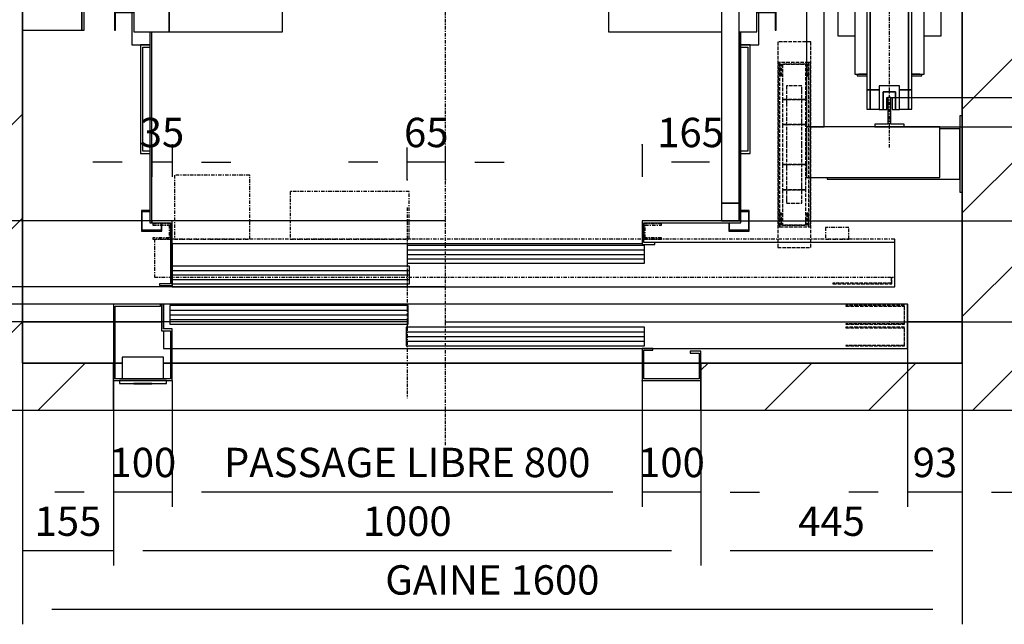
# Model space of a CAD drawing. Extents: x 5 to 1695, y 5 to 282.
# Drawn here: x 47 to 131, y 102 to 153 of the extents above; entities that cross this region are included whole.
import ezdxf

# ---------------------------------------------------------------- set-up
doc = ezdxf.new("R2010")
doc.units = 0
doc.header["$LTSCALE"] = 0.5
doc.header["$MEASUREMENT"] = 0
doc.linetypes.add('ACAD_ISO02W100', pattern=[15, 12, -3])
doc.linetypes.add('ACAD_ISO10W100', pattern=[18.5, 12, -3, 0.5, -3])
doc.layers.get('0').update_dxf_attribs({"linetype": 'CONTINUOUS'})
for name, color, linetype in [('3', 5, 'ACAD_ISO02W100'), ('6', 7, 'CONTINUOUS'), ('7', 6, 'ACAD_ISO10W100'), ('8', 3, 'CONTINUOUS'), ('9', 7, 'CONTINUOUS')]:
    doc.layers.add(name, color=color, linetype=linetype)
doc.styles.add('LD', font='ARIALUNI.TTF')
doc.dimstyles.new('LIFT', dxfattribs={"dimtxt": 2.5, "dimasz": 2.5, "dimexe": 1.25, "dimexo": 0, "dimgap": 0.5, "dimtad": 1, "dimdec": 0, "dimzin": 0, "dimdsep": 46, "dimtxsty": 'LD', "dimcen": 0, "dimdle": 3.5, "dimclrd": 1, "dimclre": 1, "dimclrt": 5, "dimadec": 0, "dimazin": 0, "dimtfac": 1, "dimtdec": 0, "dimtix": 1, "dimtmove": 1, "dimatfit": 3, "dimfxl": 1, "dimtolj": 1, "dimtzin": 0, "dimarcsym": 0})

# ---------------------------------------------------------------- blocks, each defined once
blk = doc.blocks.new('LD_20111005110325_00000003')
at = {"layer": '8'}
for p, q in [((1600, 362.6), (1750, 512.6)), ((-150, 203.6), (0, 353.6)), ((1600, 185.8), (1750, 335.8)), ((-150, 26.8), (0, 176.8)), ((1600, 9), (1750, 159)), ((-150, -150), (0, 0)), ((-150, -150), (0, 0)), ((1617.8, -150), (1750, -17.8)), ((26.8, -150), (106.8, -70)), ((1155, -82.4), (1167.4, -70)), ((1264.2, -150), (1344.2, -70)), ((1441, -150), (1521, -70))]:
    blk.add_line(p, q, dxfattribs=at)
blk = doc.blocks.new('LD_20111005110325_00000004')
for p, q in [((0, -70), (0, 1500)), ((1600, 1500), (1600, -70)), ((1600, 351), (1600, 1243)), ((0, 497), (0, 0)), ((1600, 0), (1600, 221)), ((0, 0), (155, 0)), ((155, 0), (0, 0)), ((0, 0), (0, -70)), ((158, 0), (237, 0)), ((237, 0), (158, 0)), ((1507, 0), (1600, 0)), ((1600, 0), (1507, 0)), ((1600, -70), (1600, 0)), ((0, -70), (155, -70)), ((155, -70), (0, -70)), ((155, -150), (155, -70)), ((158, -70), (170, -70)), ((240, -70), (252, -70)), ((255, -70), (1055, -70)), ((1058, -70), (1152, -70)), ((1155, -70), (1600, -70)), ((1600, -70), (1155, -70)), ((1155, -70), (1155, -150)), ((-150, -150), (0, -150)), ((0, -150), (155, -150)), ((1155, -150), (1600, -150)), ((1600, -150), (1750, -150))]:
    blk.add_line(p, q)
blk = doc.blocks.new('LD_20111005110325_00000006')
for p, q in [((-32.5, 434.5), (-38.5, 434.5)), ((-38.5, 434.5), (-38.5, 401.5)), ((-32.5, 401.5), (-32.5, 434.5)), ((-17.5, 434.5), (-32.5, 434.5)), ((-32.5, 434.5), (-32.5, 401.5)), ((32.5, 434.5), (17.5, 434.5)), ((38.5, 434.5), (32.5, 434.5)), ((32.5, 434.5), (32.5, 401.5)), ((32.5, 401.5), (32.5, 434.5)), ((38.5, 401.5), (38.5, 434.5)), ((-32.5, 401.5), (-38.5, 401.5)), ((-38.5, 401.5), (-38.5, 220.5)), ((-38.5, 401.5), (-32.5, 401.5)), ((-17.5, 401.5), (-32.5, 401.5)), ((-32.5, 401.5), (-32.5, 220.5)), ((-32.5, 220.5), (-32.5, 401.5)), ((-32.5, 401.5), (-17.5, 401.5)), ((32.5, 401.5), (17.5, 401.5)), ((17.5, 401.5), (32.5, 401.5)), ((38.5, 401.5), (32.5, 401.5)), ((32.5, 401.5), (32.5, 220.5)), ((32.5, 220.5), (32.5, 401.5)), ((32.5, 401.5), (38.5, 401.5)), ((38.5, 220.5), (38.5, 401.5)), ((-38.5, 375), (-59, 375)), ((-59, 375), (-59, -375)), ((-38.5, 378), (-55, 378)), ((-55, 378), (-55, 375)), ((-52, 375), (-38.5, 375)), ((55, 378), (38.5, 378)), ((59, 375), (38.5, 375)), ((38.5, 375), (52, 375)), ((55, 375), (55, 378)), ((59, -375), (59, 375)), ((-59, 310), (-88, 310)), ((-88, 310), (-88, -310)), ((88, 310), (59, 310)), ((88, -310), (88, 310)), ((-38.5, 220.5), (-32.5, 220.5)), ((-32.5, 220.5), (32.5, 220.5)), ((32.5, 220.5), (38.5, 220.5)), ((-32.5, -220.5), (-38.5, -220.5)), ((-38.5, -220.5), (-38.5, -401.5)), ((32.5, -220.5), (-32.5, -220.5)), ((-32.5, -220.5), (-32.5, -401.5)), ((-32.5, -401.5), (-32.5, -220.5)), ((38.5, -220.5), (32.5, -220.5)), ((32.5, -220.5), (32.5, -401.5)), ((32.5, -401.5), (32.5, -220.5)), ((38.5, -401.5), (38.5, -220.5)), ((-88, -310), (-59, -310)), ((59, -310), (88, -310)), ((-59, -375), (-38.5, -375)), ((-55, -375), (-55, -378)), ((-55, -378), (-38.5, -378)), ((-38.5, -375), (-52, -375)), ((38.5, -375), (59, -375)), ((52, -375), (38.5, -375)), ((38.5, -378), (55, -378)), ((55, -378), (55, -375)), ((-38.5, -401.5), (-32.5, -401.5)), ((-32.5, -401.5), (-38.5, -401.5)), ((-38.5, -401.5), (-38.5, -434.5)), ((-32.5, -401.5), (-17.5, -401.5)), ((-32.5, -434.5), (-32.5, -401.5)), ((-17.5, -401.5), (-32.5, -401.5)), ((-32.5, -401.5), (-32.5, -434.5)), ((17.5, -401.5), (32.5, -401.5)), ((32.5, -401.5), (17.5, -401.5)), ((32.5, -401.5), (38.5, -401.5)), ((38.5, -401.5), (32.5, -401.5)), ((32.5, -401.5), (32.5, -434.5)), ((32.5, -434.5), (32.5, -401.5)), ((38.5, -434.5), (38.5, -401.5)), ((-38.5, -434.5), (-32.5, -434.5)), ((-32.5, -434.5), (-17.5, -434.5)), ((17.5, -434.5), (32.5, -434.5)), ((32.5, -434.5), (38.5, -434.5))]:
    blk.add_line(p, q)
blk = doc.blocks.new('*D20')
at = {"layer": '9', "color": 1}
for p, q in [((121.3, 146.6), (148.25, 146.6)), ((147, 146.6), (147, 144.1)), ((121.3, 144.1), (148.25, 144.1))]:
    blk.add_line(p, q, dxfattribs=at)
for p in [(121.31, 146.6), (121.31, 144.1)]:
    blk.add_point(p, dxfattribs=at)
at = {"layer": '9', "color": 5, "insert": (146.5, 145.35), "char_height": 2.5, "attachment_point": 8, "rotation": 90, "style": 'LD'}
blk.add_mtext('50', dxfattribs=at)
blk = doc.blocks.new('_NONE')
blk = doc.blocks.new('LD_20111005110325_00000008')
for p, q in [((2.5, 25), (-2.5, 25)), ((-2.5, 25), (-2.5, -20)), ((2.5, -20), (2.5, 25)), ((-2.5, -20), (-25, -20)), ((-25, -20), (-25, -25)), ((-25, -25), (25, -25)), ((25, -20), (2.5, -20)), ((25, -25), (25, -20))]:
    blk.add_line(p, q)
blk = doc.blocks.new('LD_20111005110325_0000000A')
at = {"layer": '7'}
blk.add_line((0, -500), (0, 500), dxfattribs=at)
blk = doc.blocks.new('LD_20111005110325_0000000E')
for p, q in [((-17.5, 25), (-17.5, -15)), ((17.5, 25), (-17.5, 25)), ((17.5, -15), (17.5, 25)), ((-10.5, 15), (-10.5, -15)), ((10.5, 15), (-10.5, 15)), ((-10.5, -15), (-10.5, 15)), ((-10.5, 15), (10.5, 15)), ((-4.5, -15), (-4.5, 5)), ((-4.5, 5), (4.5, 5)), ((4.5, 5), (4.5, -15)), ((10.5, -15), (10.5, 15)), ((10.5, 15), (10.5, -15)), ((-17.5, -15), (-10.5, -15)), ((-10.5, -15), (-4.5, -15)), ((4.5, -15), (10.5, -15)), ((10.5, -15), (17.5, -15))]:
    blk.add_line(p, q)
blk = doc.blocks.new('*D30')
at = {"layer": '9', "color": 1}
for p, q in [((121.3, 144.1), (148.25, 144.1)), ((147, 141.6), (147, 130)), ((121.3, 127.5), (148.25, 127.5))]:
    blk.add_line(p, q, dxfattribs=at)
for p in [(121.31, 144.1), (121.31, 127.5)]:
    blk.add_point(p, dxfattribs=at)
for points in [[(147, 144.1), (147.417, 141.6), (146.583, 141.6), (147, 144.1)], [(147, 127.5), (146.583, 130), (147.417, 130), (147, 127.5)]]:
    blk.add_solid(points, dxfattribs=at)
at = {"layer": '9', "color": 5, "insert": (146.5, 135.8), "char_height": 2.5, "attachment_point": 8, "rotation": 90, "style": 'LD'}
blk.add_mtext('332', dxfattribs=at)
blk = doc.blocks.new('*D36')
at = {"layer": '9', "color": 1}
for p, q in [((121.3, 188.1), (148.25, 188.1)), ((147, 185.6), (147, 149.1)), ((121.3, 146.6), (148.25, 146.6))]:
    blk.add_line(p, q, dxfattribs=at)
for p in [(121.31, 188.1), (121.31, 146.6)]:
    blk.add_point(p, dxfattribs=at)
for points in [[(147, 188.1), (147.417, 185.6), (146.583, 185.6), (147, 188.1)], [(147, 146.6), (146.583, 149.1), (147.417, 149.1), (147, 146.6)]]:
    blk.add_solid(points, dxfattribs=at)
at = {"layer": '9', "color": 5, "insert": (146.5, 167.35), "char_height": 2.5, "attachment_point": 8, "rotation": 90, "style": 'LD'}
blk.add_mtext('D.E.G.= 830', dxfattribs=at)
blk = doc.blocks.new('LD_20111005110325_00000010')
for p, q in [((0, 576), (-4, 576)), ((-4, 576), (-4, 446)), ((0, 446), (0, 576)), ((-230, 554), (-230, 551)), ((-4, 554), (-230, 554)), ((-4, 468), (-4, 554)), ((-265, 551), (-265, 465)), ((-38, 551), (-265, 551)), ((-38, 465), (-38, 551)), ((-235, 465), (-265, 465)), ((-265, 465), (-265, -465)), ((-265, 465), (-38, 465)), ((-235, -465), (-235, 465)), ((-38, 468), (-4, 468)), ((-4, 446), (0, 446)), ((0, -446), (-4, -446)), ((-4, -446), (-4, -576)), ((0, -576), (0, -446)), ((-265, -465), (-235, -465)), ((-38, -465), (-265, -465)), ((-265, -465), (-265, -551)), ((-38, -551), (-38, -465)), ((-4, -468), (-38, -468)), ((-4, -554), (-4, -468)), ((-265, -551), (-38, -551)), ((-230, -551), (-230, -554)), ((-230, -554), (-4, -554)), ((-4, -576), (0, -576))]:
    blk.add_line(p, q)
blk = doc.blocks.new('LD_20111005110325_00000011')
for p, q in [((503, 628), (-503, 628)), ((-503, 628), (-503, -137)), ((-500, 625), (500, 625)), ((-500, -137), (-500, 625)), ((500, 625), (500, -137)), ((503, -137), (503, 628)), ((-503, -303), (-503, -628)), ((-500, -625), (-500, -303)), ((500, -303), (500, -625)), ((503, -628), (503, -303)), ((-503, -628), (-500, -628)), ((-500, -628), (-500, -625)), ((-465, -625), (-500, -625)), ((-500, -625), (-500, -628)), ((-500, -628), (-468, -628)), ((-468, -628), (-468, -732)), ((-465, -735), (-465, -625)), ((335, -625), (335, -665)), ((500, -625), (335, -625)), ((338, -662), (338, -628)), ((338, -628), (503, -628)), ((-465, -663.5), (335, -663.5)), ((335, -665), (356.5, -665)), ((356.5, -662), (338, -662)), ((356.5, -665), (356.5, -662)), ((-468, -732), (-486.5, -732)), ((-486.5, -732), (-486.5, -735)), ((-486.5, -735), (-465, -735))]:
    blk.add_line(p, q)
blk = doc.blocks.new('LD_20111005110325_00000012')
for p, q in [((-482.5, 862.5), (-517.5, 862.5)), ((-517.5, 862.5), (-517.5, 827.5)), ((-516, 861), (-484, 861)), ((-516, 829), (-516, 861)), ((-484, 861), (-484, 848)), ((-482.5, 848), (-482.5, 862.5)), ((482.5, 862.5), (482.5, 848)), ((517.5, 862.5), (482.5, 862.5)), ((484, 848), (484, 861)), ((484, 861), (516, 861)), ((516, 861), (516, 829)), ((517.5, 827.5), (517.5, 862.5)), ((-517.5, 827.5), (-503, 827.5)), ((-503, 829), (-516, 829)), ((516, 829), (503, 829)), ((503, 827.5), (517.5, 827.5)), ((-517.5, -387.5), (-517.5, -422.5)), ((-503, -387.5), (-517.5, -387.5)), ((-516, -421), (-516, -389)), ((-516, -389), (-503, -389)), ((517.5, -387.5), (503, -387.5)), ((503, -389), (516, -389)), ((516, -389), (516, -421)), ((517.5, -422.5), (517.5, -387.5)), ((-484, -408), (-484, -421)), ((-482.5, -422.5), (-482.5, -408)), ((482.5, -408), (482.5, -422.5)), ((484, -421), (484, -408)), ((-517.5, -422.5), (-482.5, -422.5)), ((-484, -421), (-516, -421)), ((482.5, -422.5), (517.5, -422.5)), ((516, -421), (484, -421))]:
    blk.add_line(p, q)
blk = doc.blocks.new('*D43')
at = {"layer": '9', "color": 1}
for p, q in [((58.5, 167.35), (31.75, 167.35)), ((33, 164.85), (33, 138.6)), ((58.5, 136.1), (31.75, 136.1))]:
    blk.add_line(p, q, dxfattribs=at)
for p in [(58.49, 167.35), (58.49, 136.1)]:
    blk.add_point(p, dxfattribs=at)
for points in [[(33, 167.35), (33.417, 164.85), (32.583, 164.85), (33, 167.35)], [(33, 136.1), (32.583, 138.6), (33.417, 138.6), (33, 136.1)]]:
    blk.add_solid(points, dxfattribs=at)
at = {"layer": '9', "color": 5, "insert": (32.5, 151.725), "char_height": 2.5, "attachment_point": 8, "rotation": 90, "style": 'LD'}
blk.add_mtext('625', dxfattribs=at)
blk = doc.blocks.new('LD_20111005110325_00000015')
for p, q in [((1000, 1250), (970, 1250)), ((970, 1250), (970, 1220)), ((1000, 1220), (1000, 1250)), ((970, 1220), (1000, 1220)), ((1000, 1220), (970, 1220)), ((970, 1220), (970, 30)), ((1000, 30), (1000, 1220)), ((1000, 30), (970, 30)), ((970, 30), (970, 0)), ((970, 30), (1000, 30)), ((1000, 0), (1000, 30)), ((970, 0), (1000, 0))]:
    blk.add_line(p, q)
blk = doc.blocks.new('LD_20111005110325_00000016')
for p, q in [((-400, 73.5), (-400, 0)), ((403.95, 70), (0.05, 70)), ((0.05, 70), (0.05, 40)), ((403.95, 40), (403.95, 70)), ((830, 75), (421.5, 75)), ((830, 0), (830, 75)), ((3.95, 35), (-399.95, 35)), ((-399.95, 35), (-399.95, 5)), ((0.05, 40), (403.95, 40)), ((3.95, 5), (3.95, 35)), ((-400, 0), (830, 0)), ((-399.95, 5), (3.95, 5))]:
    blk.add_line(p, q)
at = {"layer": '3'}
for p, q in [((824, 6), (725, 6)), ((725, 6), (725, 5)), ((725, 5), (825, 5)), ((824, 16), (824, 6)), ((825, 5), (825, 16))]:
    blk.add_line(p, q, dxfattribs=at)
at = {"layer": '7'}
for p, q in [((-268, 190), (-396, 190)), ((-396, 190), (-396, 81)), ((-268, 81), (-268, 190)), ((3.5, 162), (-199.5, 162)), ((-199.5, 162), (-199.5, 81)), ((3.5, 81), (3.5, 162)), ((0, 135), (0, -190)), ((-403, 107), (-433, 107)), ((-433, 107), (-433, 105)), ((-433, 105), (-405, 105)), ((-405, 105), (-405, 83)), ((-403, 81), (-403, 107)), ((403, 107), (403, 81)), ((433, 107), (403, 107)), ((405, 83), (405, 105)), ((405, 105), (433, 105)), ((433, 105), (433, 107)), ((752, 101), (712, 101)), ((712, 101), (712, 81)), ((752, 81), (752, 101)), ((-405, 83), (-433, 83)), ((-433, 83), (-433, 81)), ((-433, 81), (-403, 81)), ((830, 81), (-430, 81)), ((-430, 81), (-430, 16)), ((-396, 81), (-268, 81)), ((-199.5, 81), (3.5, 81)), ((403, 81), (433, 81)), ((433, 83), (405, 83)), ((433, 81), (433, 83)), ((712, 81), (752, 81)), ((830, 16), (830, 81)), ((-430, 16), (830, 16))]:
    blk.add_line(p, q, dxfattribs=at)
at = {"layer": '8'}
for p, q in [((0, 62.5), (404, 62.5)), ((0, 55), (404, 55)), ((0, 47.5), (404, 47.5)), ((-400, 27.5), (4, 27.5)), ((-400, 20), (4, 20)), ((-400, 12.5), (4, 12.5))]:
    blk.add_line(p, q, dxfattribs=at)
blk = doc.blocks.new('*D46')
at = {"layer": '9', "color": 1}
for p, q in [((80.25, 139.6), (80.25, 142.35)), ((83.5, 139.6), (83.5, 142.35)), ((77.75, 141.1), (75.25, 141.1)), ((83.5, 141.1), (80.25, 141.1)), ((86, 141.1), (88.5, 141.1))]:
    blk.add_line(p, q, dxfattribs=at)
for p in [(80.25, 139.61), (83.5, 139.61)]:
    blk.add_point(p, dxfattribs=at)
for points in [[(80.25, 141.1), (77.75, 140.683), (77.75, 141.517), (80.25, 141.1)], [(83.5, 141.1), (86, 141.517), (86, 140.683), (83.5, 141.1)]]:
    blk.add_solid(points, dxfattribs=at)
at = {"layer": '9', "color": 5, "insert": (81.875, 141.6), "char_height": 2.5, "attachment_point": 8, "style": 'LD'}
blk.add_mtext('65', dxfattribs=at)
blk = doc.blocks.new('_DotSmall')
at = {"color": 0, "linetype": 'ByBlock', "const_width": 0.5}
blk.add_lwpolyline([(-0.0625, 0, 1), (0.0625, 0, 1)], format="xyb", close=True, dxfattribs=at)
blk = doc.blocks.new('*D47')
at = {"layer": '9', "color": 1}
for p, q in [((83.5, 136.1), (26.75, 136.1)), ((28, 136.1), (28, 130.5)), ((83.5, 130.5), (26.75, 130.5))]:
    blk.add_line(p, q, dxfattribs=at)
for p in [(83.49, 136.1), (83.49, 130.5)]:
    blk.add_point(p, dxfattribs=at)
at = {"layer": '9', "color": 1, "xscale": 2.5, "yscale": 2.5, "zscale": 2.5, "rotation": 90}
blk.add_blockref('_DotSmall', (28, 130.5), dxfattribs=at)
at = {"layer": '9', "color": 5, "insert": (27.5, 133.469), "char_height": 2.5, "attachment_point": 8, "rotation": 90, "style": 'LD'}
blk.add_mtext('112', dxfattribs=at)
blk = doc.blocks.new('LD_20111005110325_00000017')
for p, q in [((-534, 105), (-534, 100.9)), ((-503, 105), (-534, 105)), ((534, 105), (503, 105)), ((534, 50), (534, 105)), ((-534, 100), (-534, 50)), ((-561.5, 80), (-563.5, 80)), ((-563.5, 80), (-563.5, 50)), ((-561.5, 50), (-561.5, 80)), ((-530.5, 83), (-530.5, -83)), ((-470.5, 83), (-530.5, 83)), ((-470.5, -83), (-470.5, 83)), ((-470.5, 83), (-470.5, -83)), ((-277.5, 83), (-470.5, 83)), ((-277.5, -83), (-277.5, 83)), ((470, 83), (277.5, 83)), ((277.5, 83), (277.5, -83)), ((530.5, 83), (500, 83)), ((530.5, -83), (530.5, 83)), ((563.5, 80), (561.5, 80)), ((561.5, 80), (561.5, 50)), ((563.5, 50), (563.5, 80)), ((-563.5, 50), (-563.5, 48)), ((-531.5, 50), (-563.5, 50)), ((-563.5, 50), (-561.5, 50)), ((-563.5, 48), (-533.5, 48)), ((-534, 48), (-534, -48)), ((-533.5, 48), (-533.5, -48)), ((-531.5, -50), (-531.5, 50)), ((563.5, 50), (531.5, 50)), ((531.5, 50), (531.5, -50)), ((533.5, 48), (563.5, 48)), ((533.5, -48), (533.5, 48)), ((534, -48), (534, 48)), ((561.5, 50), (563.5, 50)), ((563.5, 48), (563.5, 50)), ((-563.5, -48), (-563.5, -50)), ((-533.5, -48), (-563.5, -48)), ((-563.5, -50), (-531.5, -50)), ((-561.5, -50), (-563.5, -50)), ((-563.5, -50), (-563.5, -80)), ((-561.5, -80), (-561.5, -50)), ((-534, -50), (-534, -105)), ((531.5, -50), (563.5, -50)), ((563.5, -48), (533.5, -48)), ((534, -105), (534, -50)), ((563.5, -50), (561.5, -50)), ((561.5, -50), (561.5, -80)), ((563.5, -50), (563.5, -48)), ((563.5, -80), (563.5, -50)), ((-563.5, -80), (-561.5, -80)), ((-530.5, -83), (-470.5, -83)), ((-470.5, -83), (-277.5, -83)), ((277.5, -83), (470, -83)), ((500, -83), (530.5, -83)), ((561.5, -80), (563.5, -80)), ((-534, -105), (-503, -105)), ((-519, -105), (-519, -290)), ((-503, -105), (-519, -105)), ((-515, -286), (-515, -109)), ((-515, -109), (-503, -109)), ((503, -105), (534, -105)), ((519, -105), (503, -105)), ((503, -109), (515, -109)), ((515, -109), (515, -286)), ((519, -290), (519, -105)), ((-519, -290), (-503, -290)), ((-503, -286), (-515, -286)), ((515, -286), (503, -286)), ((503, -290), (519, -290))]:
    blk.add_line(p, q)
blk = doc.blocks.new('LD_20111005110325_00000020')
at = {"layer": '3'}
for p, q in [((28, 175), (-28, 175)), ((-28, 175), (-28, -175)), ((28, -175), (28, 175)), ((-24.5, 140), (-27.5, 140)), ((-27.5, 140), (-27.5, -140)), ((24.5, 140), (-24.5, 140)), ((-24.5, 140), (-24.5, 117)), ((-24.5, -140), (-24.5, 140)), ((-21.5, 137), (21.5, 137)), ((-21.5, 117), (-21.5, 137)), ((20, 137), (-20, 137)), ((-20, 137), (-20, 77)), ((20, 77), (20, 137)), ((21.5, 137), (21.5, 117)), ((24.5, 117), (24.5, 140)), ((27.5, 140), (24.5, 140)), ((24.5, 140), (24.5, -140)), ((27.5, -140), (27.5, 140)), ((-24.5, 117), (-21.5, 117)), ((21.5, 117), (24.5, 117)), ((-13, 100), (-13, 92.4)), ((13, 100), (-13, 100)), ((-13, 92.4), (-13, 70.7)), ((13, 92.4), (13, 100)), ((13, 70.7), (13, 92.4)), ((-20, 77), (20, 77)), ((20, 77), (-20, 77)), ((-20, 77), (-20, 34)), ((-13, 70.7), (-13, 38.3)), ((13, 38.3), (13, 70.7)), ((20, 34), (20, 77)), ((-20, 34), (20, 34)), ((20, 34), (-20, 34)), ((-20, 34), (-20, -34)), ((-13, 38.3), (-13, 0)), ((13, 0), (13, 38.3)), ((20, -34), (20, 34)), ((-13, 0), (-13, -38.3)), ((13, -38.3), (13, 0)), ((20, -34), (-20, -34)), ((-20, -34), (-20, -77)), ((-20, -34), (20, -34)), ((-13, -38.3), (-13, -70.7)), ((13, -70.7), (13, -38.3)), ((20, -77), (20, -34)), ((20, -77), (-20, -77)), ((-20, -77), (-20, -137)), ((-20, -77), (20, -77)), ((-13, -70.7), (-13, -92.4)), ((13, -92.4), (13, -70.7)), ((20, -137), (20, -77)), ((-13, -92.4), (-13, -100)), ((-13, -100), (13, -100)), ((13, -100), (13, -92.4)), ((-24.5, -117), (-24.5, -140)), ((-21.5, -117), (-24.5, -117)), ((-21.5, -137), (-21.5, -117)), ((21.5, -117), (21.5, -137)), ((24.5, -117), (21.5, -117)), ((24.5, -140), (24.5, -117)), ((-27.5, -140), (-24.5, -140)), ((-24.5, -140), (24.5, -140)), ((21.5, -137), (-21.5, -137)), ((-20, -137), (20, -137)), ((24.5, -140), (27.5, -140)), ((-28, -175), (28, -175))]:
    blk.add_line(p, q, dxfattribs=at)
blk = doc.blocks.new('*D62')
at = {"layer": '9', "color": 1}
for p, q in [((121.3, 146.6), (143.25, 146.6)), ((142, 144.1), (142, 138.6)), ((108.5, 136.1), (143.25, 136.1))]:
    blk.add_line(p, q, dxfattribs=at)
for p in [(121.31, 146.6), (108.51, 136.1)]:
    blk.add_point(p, dxfattribs=at)
for points in [[(142, 146.6), (142.417, 144.1), (141.583, 144.1), (142, 146.6)], [(142, 136.1), (141.583, 138.6), (142.417, 138.6), (142, 136.1)]]:
    blk.add_solid(points, dxfattribs=at)
at = {"layer": '9', "color": 5, "insert": (141.5, 141.35), "char_height": 2.5, "attachment_point": 8, "rotation": 90, "style": 'LD'}
blk.add_mtext('210', dxfattribs=at)
blk = doc.blocks.new('*D63')
at = {"layer": '9', "color": 1}
for p, q in [((58.5, 142.6), (58.5, 139.85)), ((60.25, 142.6), (60.25, 139.85)), ((56, 141.1), (53.5, 141.1)), ((60.25, 141.1), (58.5, 141.1)), ((62.75, 141.1), (65.25, 141.1))]:
    blk.add_line(p, q, dxfattribs=at)
for p in [(58.5, 142.59), (60.25, 142.59)]:
    blk.add_point(p, dxfattribs=at)
for points in [[(58.5, 141.1), (56, 140.683), (56, 141.517), (58.5, 141.1)], [(60.25, 141.1), (62.75, 141.517), (62.75, 140.683), (60.25, 141.1)]]:
    blk.add_solid(points, dxfattribs=at)
at = {"layer": '9', "color": 5, "insert": (59.375, 141.6), "char_height": 2.5, "attachment_point": 8, "style": 'LD'}
blk.add_mtext('35', dxfattribs=at)
blk = doc.blocks.new('*D64')
at = {"layer": '9', "color": 1}
for p, q in [((100.25, 142.6), (100.25, 139.85)), ((108.5, 142.6), (108.5, 139.85)), ((106, 141.1), (102.75, 141.1))]:
    blk.add_line(p, q, dxfattribs=at)
for p in [(100.25, 142.59), (108.5, 142.59)]:
    blk.add_point(p, dxfattribs=at)
for points in [[(100.25, 141.1), (102.75, 141.517), (102.75, 140.683), (100.25, 141.1)], [(108.5, 141.1), (106, 140.683), (106, 141.517), (108.5, 141.1)]]:
    blk.add_solid(points, dxfattribs=at)
at = {"layer": '9', "color": 5, "insert": (104.375, 141.6), "char_height": 2.5, "attachment_point": 8, "style": 'LD'}
blk.add_mtext('165', dxfattribs=at)
blk = doc.blocks.new('*D68')
at = {"layer": '9', "color": 1}
for p, q in [((58.5, 198.6), (26.75, 198.6)), ((28, 196.1), (28, 138.6)), ((58.5, 136.1), (26.75, 136.1))]:
    blk.add_line(p, q, dxfattribs=at)
for p in [(58.49, 198.6), (58.49, 136.1)]:
    blk.add_point(p, dxfattribs=at)
for points in [[(28, 198.6), (28.417, 196.1), (27.583, 196.1), (28, 198.6)], [(28, 136.1), (27.583, 138.6), (28.417, 138.6), (28, 136.1)]]:
    blk.add_solid(points, dxfattribs=at)
at = {"layer": '9', "color": 5, "insert": (27.5, 167.35), "char_height": 2.5, "attachment_point": 8, "rotation": 90, "style": 'LD'}
blk.add_mtext('CABINE 1250', dxfattribs=at)
blk = doc.blocks.new('LD_20111005110325_00000021')
for p, q in [((101, 80), (0, 80)), ((0, 80), (0, -80)), ((105, 80), (101, 80)), ((101, 80), (101, -80)), ((101, -80), (101, 80)), ((105, -80), (105, 80)), ((0, -80), (101, -80)), ((101, -80), (105, -80))]:
    blk.add_line(p, q)
blk = doc.blocks.new('LD_20111005110325_00000022')
at = {"layer": '7'}
blk.add_line((0, -787), (0, 1133), dxfattribs=at)
blk = doc.blocks.new('*D72')
at = {"layer": '9', "color": 1}
for p, q in [((83.5, 156.35), (153.25, 156.35)), ((152, 153.85), (152, 130)), ((83.5, 127.5), (153.25, 127.5))]:
    blk.add_line(p, q, dxfattribs=at)
for p in [(83.51, 156.35), (83.51, 127.5)]:
    blk.add_point(p, dxfattribs=at)
for points in [[(152, 156.35), (152.417, 153.85), (151.583, 153.85), (152, 156.35)], [(152, 127.5), (151.583, 130), (152.417, 130), (152, 127.5)]]:
    blk.add_solid(points, dxfattribs=at)
at = {"layer": '9', "color": 5, "insert": (151.5, 141.925), "char_height": 2.5, "attachment_point": 8, "rotation": 90, "style": 'LD'}
blk.add_mtext('577', dxfattribs=at)
blk = doc.blocks.new('LD_20111005110325_00000023')
for p, q in [((170, -70), (158, -70)), ((252, -70), (240, -70)), ((1055, -70), (255, -70)), ((1152, -70), (1058, -70)), ((155, -100), (155, -150)), ((1155, -150), (1155, -100)), ((155, -150), (1155, -150))]:
    blk.add_line(p, q)
blk = doc.blocks.new('*D75')
at = {"layer": '9', "color": 1}
for p, q in [((127.5, 127.5), (127.5, 106.75)), ((105.25, 120), (105.25, 106.75)), ((125, 108), (107.75, 108))]:
    blk.add_line(p, q, dxfattribs=at)
for p in [(127.5, 127.49), (105.25, 119.99)]:
    blk.add_point(p, dxfattribs=at)
for points in [[(105.25, 108), (107.75, 108.417), (107.75, 107.583), (105.25, 108)], [(127.5, 108), (125, 107.583), (125, 108.417), (127.5, 108)]]:
    blk.add_solid(points, dxfattribs=at)
at = {"layer": '9', "color": 5, "insert": (116.375, 108.5), "char_height": 2.5, "attachment_point": 8, "style": 'LD'}
blk.add_mtext('445', dxfattribs=at)
blk = doc.blocks.new('*D76')
at = {"layer": '9', "color": 1}
for p, q in [((47.5, 127.5), (47.5, 106.75)), ((55.25, 120), (55.25, 106.75)), ((45, 108), (42.5, 108)), ((55.25, 108), (47.5, 108))]:
    blk.add_line(p, q, dxfattribs=at)
for p in [(47.5, 127.49), (55.25, 119.99)]:
    blk.add_point(p, dxfattribs=at)
blk.add_solid([(47.5, 108), (45, 107.583), (45, 108.417), (47.5, 108)], dxfattribs=at)
at = {"layer": '9', "color": 5, "insert": (51.375, 108.5), "char_height": 2.5, "attachment_point": 8, "style": 'LD'}
blk.add_mtext('155', dxfattribs=at)
blk = doc.blocks.new('*D77')
at = {"layer": '9', "color": 1}
for p, q in [((55.25, 120), (55.25, 106.75)), ((105.25, 120), (105.25, 106.75)), ((102.75, 108), (57.75, 108))]:
    blk.add_line(p, q, dxfattribs=at)
for p in [(55.25, 119.99), (105.25, 119.99)]:
    blk.add_point(p, dxfattribs=at)
for points in [[(55.25, 108), (57.75, 108.417), (57.75, 107.583), (55.25, 108)], [(105.25, 108), (102.75, 107.583), (102.75, 108.417), (105.25, 108)]]:
    blk.add_solid(points, dxfattribs=at)
at = {"layer": '9', "color": 5, "insert": (80.25, 108.5), "char_height": 2.5, "attachment_point": 8, "style": 'LD'}
blk.add_mtext('1000', dxfattribs=at)
blk = doc.blocks.new('LD_20111005110325_00000024')
for p, q in [((35, 40), (-35, 40)), ((-35, 40), (-35, 3)), ((35, 3), (35, 40)), ((40, 0), (-40, 0)), ((-40, 0), (-40, -5)), ((40, -5), (40, 0)), ((-40, -5), (40, -5)), ((15.5, -5), (-15.5, -5)), ((-15.5, -5), (-15.5, -5.25)), ((-15.5, -5.25), (15.5, -5.25)), ((15.5, -5.25), (15.5, -5))]:
    blk.add_line(p, q)
blk = doc.blocks.new('LD_20111005110325_00000025')
for p, q in [((-420, 130), (-500, 130)), ((-500, 130), (-500, 0)), ((-497, 127), (-420, 127)), ((-497, 3), (-497, 127)), ((-420, 127), (-420, 130)), ((-415, 130), (-418, 130)), ((-418, 130), (-418, 85)), ((852, 130), (-415, 130)), ((-415, 130), (-415, 88)), ((-415, 88), (-415, 130)), ((1.95, 128), (-403.95, 128)), ((-403.95, 128), (-403.95, 96)), ((1.95, 96), (1.95, 128)), ((852, 55), (852, 130)), ((-418, 85), (-403, 85)), ((-400, 88), (-415, 88)), ((-415, 85), (-415, 55)), ((-403.95, 96), (1.95, 96)), ((-403, 85), (-403, 3)), ((-400, 0), (-400, 88)), ((403.95, 91), (-1.95, 91)), ((-1.95, 91), (-1.95, 59)), ((403.95, 59), (403.95, 91)), ((-415, 55), (-403, 55)), ((-400, 55), (852, 55)), ((-1.95, 59), (403.95, 59)), ((400, 55), (400, 0)), ((418, 55), (400, 55)), ((403, 3), (403, 52)), ((403, 52), (418, 52)), ((418, 52), (418, 55)), ((500, 50), (482, 50)), ((482, 50), (482, 47)), ((482, 47), (497, 47)), ((497, 47), (497, 3)), ((500, 0), (500, 50)), ((-500, 0), (-400, 0)), ((-403, 3), (-497, 3)), ((400, 0), (500, 0)), ((497, 3), (403, 3))]:
    blk.add_line(p, q)
at = {"layer": '3'}
for p, q in [((847, 128), (747, 128)), ((747, 128), (747, 127)), ((747, 127), (846, 127)), ((846, 127), (846, 97)), ((847, 96), (847, 128)), ((846, 97), (747, 97)), ((747, 97), (747, 96)), ((747, 96), (847, 96)), ((847, 91), (747, 91)), ((747, 91), (747, 90)), ((747, 90), (846, 90)), ((846, 90), (846, 60)), ((847, 59), (847, 91)), ((846, 60), (747, 60)), ((747, 60), (747, 59)), ((747, 59), (847, 59))]:
    blk.add_line(p, q, dxfattribs=at)
at = {"layer": '8'}
for p, q in [((-404, 120), (2, 120)), ((-404, 112), (2, 112)), ((-404, 104), (2, 104)), ((-2, 83), (404, 83)), ((-2, 75), (404, 75)), ((-2, 67), (404, 67))]:
    blk.add_line(p, q, dxfattribs=at)
blk = doc.blocks.new('*D80')
at = {"layer": '9', "color": 1}
for p, q in [((80.25, 129), (26.75, 129)), ((28, 129), (28, 127.5)), ((80.25, 127.5), (26.75, 127.5)), ((28, 127.5), (28, 120.924)), ((28, 125), (28, 122.5))]:
    blk.add_line(p, q, dxfattribs=at)
for p in [(80.24, 129), (80.24, 127.5)]:
    blk.add_point(p, dxfattribs=at)
blk.add_solid([(28, 127.5), (28.417, 125), (27.583, 125), (28, 127.5)], dxfattribs=at)
at = {"layer": '9', "color": 1, "xscale": 2.5, "yscale": 2.5, "zscale": 2.5, "rotation": 270}
blk.add_blockref('_DotSmall', (28, 129), dxfattribs=at)
at = {"layer": '9', "color": 5, "insert": (27.5, 122.712), "char_height": 2.5, "attachment_point": 8, "rotation": 90, "style": 'LD'}
blk.add_mtext('30', dxfattribs=at)
blk = doc.blocks.new('*D81')
at = {"layer": '9', "color": 1}
for p, q in [((80.25, 130.5), (26.75, 130.5)), ((28, 130.5), (28, 129)), ((80.25, 129), (26.75, 129))]:
    blk.add_line(p, q, dxfattribs=at)
for p in [(80.24, 130.5), (80.24, 129)]:
    blk.add_point(p, dxfattribs=at)
at = {"layer": '9', "color": 1, "xscale": 2.5, "yscale": 2.5, "zscale": 2.5}
for p, rotation in [((28, 130.5), 270), ((28, 129), 90)]:
    blk.add_blockref('_DotSmall', p, dxfattribs=dict(at, rotation=rotation))
at = {"layer": '9', "color": 5, "insert": (29.75, 129.75), "char_height": 2.5, "attachment_point": 5, "rotation": 90, "style": 'LD'}
blk.add_mtext('30', dxfattribs=at)
blk = doc.blocks.new('*D82')
at = {"layer": '9', "color": 1}
for p, q in [((55.25, 122.5), (55.25, 111.75)), ((60.25, 122.5), (60.25, 111.75)), ((52.75, 113), (50.25, 113)), ((60.25, 113), (55.25, 113))]:
    blk.add_line(p, q, dxfattribs=at)
for p in [(55.25, 122.49), (60.25, 122.49)]:
    blk.add_point(p, dxfattribs=at)
blk.add_solid([(55.25, 113), (52.75, 112.583), (52.75, 113.417), (55.25, 113)], dxfattribs=at)
at = {"layer": '9', "color": 5, "insert": (57.75, 113.5), "char_height": 2.5, "attachment_point": 8, "style": 'LD'}
blk.add_mtext('100', dxfattribs=at)
blk = doc.blocks.new('*D83')
at = {"layer": '9', "color": 1}
for p, q in [((100.25, 122.5), (100.25, 111.75)), ((105.25, 122.5), (105.25, 111.75)), ((105.25, 113), (100.25, 113)), ((107.75, 113), (110.25, 113))]:
    blk.add_line(p, q, dxfattribs=at)
for p in [(100.25, 122.49), (105.25, 122.49)]:
    blk.add_point(p, dxfattribs=at)
blk.add_solid([(105.25, 113), (107.75, 113.417), (107.75, 112.583), (105.25, 113)], dxfattribs=at)
at = {"layer": '9', "color": 5, "insert": (102.75, 113.5), "char_height": 2.5, "attachment_point": 8, "style": 'LD'}
blk.add_mtext('100', dxfattribs=at)
blk = doc.blocks.new('*D84')
at = {"layer": '9', "color": 1}
for p, q in [((122.85, 129), (122.85, 111.75)), ((127.5, 127.5), (127.5, 111.75)), ((120.35, 113), (117.85, 113)), ((127.5, 113), (122.85, 113)), ((130, 113), (132.5, 113))]:
    blk.add_line(p, q, dxfattribs=at)
for p in [(122.85, 128.99), (127.5, 127.49)]:
    blk.add_point(p, dxfattribs=at)
for points in [[(122.85, 113), (120.35, 112.583), (120.35, 113.417), (122.85, 113)], [(127.5, 113), (130, 113.417), (130, 112.583), (127.5, 113)]]:
    blk.add_solid(points, dxfattribs=at)
at = {"layer": '9', "color": 5, "insert": (125.175, 113.5), "char_height": 2.5, "attachment_point": 8, "style": 'LD'}
blk.add_mtext('93', dxfattribs=at)
blk = doc.blocks.new('*D85')
at = {"layer": '9', "color": 1}
for p, q in [((60.25, 122.5), (60.25, 111.75)), ((100.25, 122.5), (100.25, 111.75)), ((97.75, 113), (62.75, 113))]:
    blk.add_line(p, q, dxfattribs=at)
for p in [(60.25, 122.49), (100.25, 122.49)]:
    blk.add_point(p, dxfattribs=at)
for points in [[(60.25, 113), (62.75, 113.417), (62.75, 112.583), (60.25, 113)], [(100.25, 113), (97.75, 112.583), (97.75, 113.417), (100.25, 113)]]:
    blk.add_solid(points, dxfattribs=at)
at = {"layer": '9', "color": 5, "insert": (80.25, 113.5), "char_height": 2.5, "attachment_point": 8, "style": 'LD'}
blk.add_mtext('PASSAGE LIBRE 800', dxfattribs=at)
blk = doc.blocks.new('*D86')
at = {"layer": '9', "color": 1}
for p, q in [((47.5, 127.5), (47.5, 101.75)), ((127.5, 127.5), (127.5, 101.75)), ((125, 103), (50, 103))]:
    blk.add_line(p, q, dxfattribs=at)
for p in [(47.5, 127.49), (127.5, 127.49)]:
    blk.add_point(p, dxfattribs=at)
for points in [[(47.5, 103), (50, 103.417), (50, 102.583), (47.5, 103)], [(127.5, 103), (125, 102.583), (125, 103.417), (127.5, 103)]]:
    blk.add_solid(points, dxfattribs=at)
at = {"layer": '9', "color": 5, "insert": (87.5, 103.5), "char_height": 2.5, "attachment_point": 8, "style": 'LD'}
blk.add_mtext('GAINE 1600', dxfattribs=at)
blk = doc.blocks.new('*D87')
at = {"layer": '9', "color": 1}
for p, q in [((47.5, 202.5), (21.75, 202.5)), ((23, 200), (23, 130)), ((47.5, 127.5), (21.75, 127.5))]:
    blk.add_line(p, q, dxfattribs=at)
for p in [(47.49, 202.5), (47.49, 127.5)]:
    blk.add_point(p, dxfattribs=at)
for points in [[(23, 202.5), (23.417, 200), (22.583, 200), (23, 202.5)], [(23, 127.5), (22.583, 130), (23.417, 130), (23, 127.5)]]:
    blk.add_solid(points, dxfattribs=at)
at = {"layer": '9', "color": 5, "insert": (22.5, 165), "char_height": 2.5, "attachment_point": 8, "rotation": 90, "style": 'LD'}
blk.add_mtext('GAINE 1500', dxfattribs=at)

msp = doc.modelspace()

# ---------------------------------------------------------------- block references
at = {"layer": '6', "xscale": 0.05, "yscale": 0.05, "zscale": 0.05}
for name, p in [('LD_20111005110325_00000022', (83.5, 156.35)), ('LD_20111005110325_00000003', (47.5, 127.5)), ('LD_20111005110325_00000004', (47.5, 127.5)), ('LD_20111005110325_00000012', (83.5, 156.35)), ('LD_20111005110325_00000011', (83.5, 167.35)), ('LD_20111005110325_00000015', (58.5, 136.1)), ('LD_20111005110325_00000010', (127.5, 167.35)), ('LD_20111005110325_0000000A', (121.3, 167.35)), ('LD_20111005110325_00000006', (121.3, 167.35)), ('LD_20111005110325_00000017', (83.5, 156.35)), ('LD_20111005110325_00000021', (47.5, 156.35)), ('LD_20111005110325_00000020', (113.2, 142.6)), ('LD_20111005110325_0000000E', (121.3, 146.35)), ('LD_20111005110325_00000008', (121.3, 145.35)), ('LD_20111005110325_00000016', (80.25, 130.5)), ('LD_20111005110325_00000025', (80.25, 122.5)), ('LD_20111005110325_00000024', (57.75, 122.5)), ('LD_20111005110325_00000023', (47.5, 127.5))]:
    msp.add_blockref(name, p, dxfattribs=at)

# ---------------------------------------------------------------- dimensions: what is measured, and where the dimension line sits
at = {"layer": '9'}
for base, p1, p2, text, picture, middle in [((23, 165), (47.5, 127.5), (47.5, 202.5), 'GAINE <>', '*D87', (23, 165)), ((28, 167.35), (58.5, 136.1), (58.5, 198.6), 'CABINE <>', '*D68', (28, 167.35)), ((147, 167.35), (121.3, 146.6), (121.3, 188.1), 'D.E.G.= <>', '*D36', (147, 167.35))]:
    dim = msp.add_linear_dim(base=base, p1=p1, p2=p2, angle=90, text=text, dimstyle='LIFT', override={"dimscale": 1, "dimlfac": 20, "dimtix": 1}, dxfattribs=at)
    dim.commit()
    dim.dimension.update_dxf_attribs({"geometry": picture, "text_midpoint": middle})
for base, p1, p2, override, picture, middle in [((33, 151.725), (58.5, 136.1), (58.5, 167.35), {"dimscale": 1, "dimlfac": 20, "dimtix": 1}, '*D43', (33, 151.725)), ((152, 141.925), (83.5, 127.5), (83.5, 156.35), {"dimscale": 1, "dimlfac": 20, "dimtix": 1}, '*D72', (152, 141.925)), ((147, 145.35), (121.3, 144.1), (121.3, 146.6), {"dimscale": 1, "dimlfac": 20, "dimblk1": 'NONE', "dimblk2": 'NONE', "dimtix": 1}, '*D20', (147, 145.35)), ((142, 141.35), (108.5, 136.1), (121.3, 146.6), {"dimscale": 1, "dimlfac": 20, "dimtix": 1}, '*D62', (142, 141.35)), ((147, 135.8), (121.3, 127.5), (121.3, 144.1), {"dimscale": 1, "dimlfac": 20, "dimtix": 1}, '*D30', (147, 135.8)), ((28, 133.3), (83.5, 130.5), (83.5, 136.1), {"dimscale": 1, "dimjust": 2, "dimlfac": 20, "dimblk1": 'DOTSMALL', "dimblk2": 'NONE', "dimsah": 1, "dimtix": 0}, '*D47', (28, 133.3)), ((28, 129.75), (80.25, 129), (80.25, 130.5), {"dimscale": 1, "dimlfac": 20, "dimblk1": 'DOTSMALL', "dimblk2": 'DOTSMALL', "dimsah": 1, "dimtix": 1, "dimtmove": 2}, '*D81', (29.75, 129.75)), ((28, 128.25), (80.25, 127.5), (80.25, 129), {"dimscale": 1, "dimjust": 1, "dimlfac": 20, "dimblk2": 'DOTSMALL', "dimsah": 1, "dimtix": 0}, '*D80', (28, 128.25))]:
    dim = msp.add_linear_dim(base=base, p1=p1, p2=p2, angle=90, dimstyle='LIFT', override=override, dxfattribs=at)
    dim.commit()
    dim.dimension.update_dxf_attribs({"geometry": picture, "text_midpoint": middle})
for base, p1, p2, override, picture, middle in [((59.375, 141.1), (58.5, 142.6), (60.25, 142.6), {"dimscale": 1, "dimlfac": 20, "dimtix": 1}, '*D63', (59.375, 141.1)), ((81.875, 141.1), (80.25, 139.6), (83.5, 139.6), {"dimscale": 1, "dimlfac": 20, "dimtix": 1}, '*D46', (81.875, 141.1)), ((104.375, 141.1), (100.25, 142.6), (108.5, 142.6), {"dimscale": 1, "dimlfac": 20, "dimtix": 1}, '*D64', (104.375, 141.1)), ((125.175, 113), (122.85, 129), (127.5, 127.5), {"dimscale": 1, "dimlfac": 20, "dimtix": 1}, '*D84', (125.175, 113)), ((51.375, 108), (47.5, 127.5), (55.25, 120), {"dimscale": 1, "dimlfac": 20, "dimblk2": 'NONE', "dimtix": 1}, '*D76', (51.375, 108)), ((116.375, 108), (105.25, 120), (127.5, 127.5), {"dimscale": 1, "dimlfac": 20, "dimtix": 1}, '*D75', (116.375, 108)), ((57.75, 113), (55.25, 122.5), (60.25, 122.5), {"dimscale": 1, "dimlfac": 20, "dimblk2": 'NONE', "dimtix": 1}, '*D82', (57.75, 113)), ((102.75, 113), (100.25, 122.5), (105.25, 122.5), {"dimscale": 1, "dimlfac": 20, "dimblk1": 'NONE', "dimtix": 1}, '*D83', (102.75, 113)), ((80.25, 108), (55.25, 120), (105.25, 120), {"dimscale": 1, "dimlfac": 20, "dimtix": 1}, '*D77', (80.25, 108))]:
    dim = msp.add_linear_dim(base=base, p1=p1, p2=p2, dimstyle='LIFT', override=override, dxfattribs=at)
    dim.commit()
    dim.dimension.update_dxf_attribs({"geometry": picture, "text_midpoint": middle})
for base, p1, p2, text, picture, middle in [((87.5, 103), (47.5, 127.5), (127.5, 127.5), 'GAINE <>', '*D86', (87.5, 103)), ((80.25, 113), (60.25, 122.5), (100.25, 122.5), 'PASSAGE LIBRE <>', '*D85', (80.25, 113))]:
    dim = msp.add_linear_dim(base=base, p1=p1, p2=p2, text=text, dimstyle='LIFT', override={"dimscale": 1, "dimlfac": 20, "dimtix": 1}, dxfattribs=at)
    dim.commit()
    dim.dimension.update_dxf_attribs({"geometry": picture, "text_midpoint": middle})

doc.saveas('drawing.dxf')
